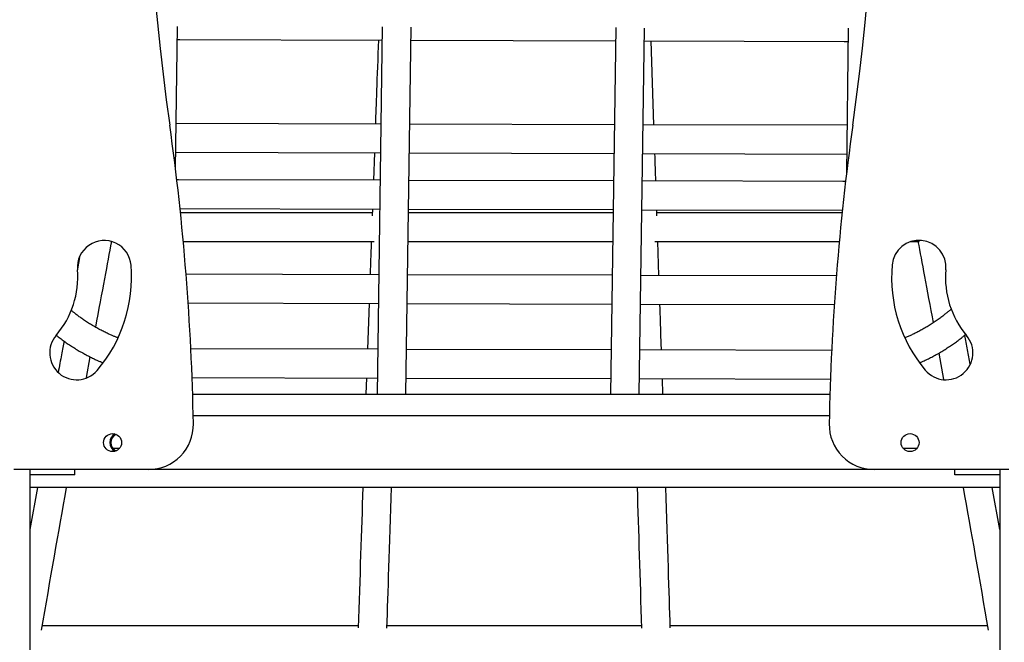
# Model space of a CAD drawing. Extents: x -8047 to 3102, y -1466 to 1322.
# Drawn here: x -160 to 388, y -641 to -295 of the extents above; entities that cross this region are included whole.
import ezdxf

# ---------------------------------------------------------------- set-up
doc = ezdxf.new("R2010")
doc.units = 0

msp = doc.modelspace()

# ---------------------------------------------------------------- linework, layer by layer
at = {"color": 7, "linetype": 'Continuous'}
for p, q in [((-73.4, -377.78), (-72.27, -298.49)), ((41.73, -298.62), (38.82, -503.23)), ((54.83, -503.23), (57.73, -298.86)), ((171.73, -299), (168.83, -503.23)), ((184.83, -503.23), (187.73, -299.24)), ((301.15, -299.39), (300.2, -380.32)), ((-72.37, -305.61), (-71.04, -305.63)), ((-71.04, -305.63), (41.63, -305.96)), ((57.63, -306), (171.63, -306.34)), ((187.63, -306.39), (298.95, -306.71)), ((192.98, -353.18), (191.4, -306.4)), ((298.95, -306.71), (301.06, -306.69)), ((40.96, -352.79), (-73.04, -352.5)), ((170.96, -353.13), (56.96, -352.83)), ((300.51, -353.46), (186.96, -353.17)), ((-73.26, -368.5), (40.73, -368.79)), ((37.32, -368.78), (36.79, -384.07)), ((56.74, -368.83), (170.73, -369.13)), ((186.73, -369.17), (300.32, -369.46)), ((-71.77, -383.79), (-72.83, -383.77)), ((40.52, -384.08), (-71.77, -383.79)), ((170.52, -384.41), (56.52, -384.12)), ((298.23, -384.74), (186.52, -384.45)), ((299.71, -384.73), (298.23, -384.74)), ((-70.89, -399.79), (40.29, -400.08)), ((36.23, -400.07), (36.09, -403.9)), ((56.29, -400.12), (170.29, -400.41)), ((36.15, -402.23), (-70.63, -402.23)), ((170.26, -402.23), (56.26, -402.23)), ((186.29, -400.45), (297.9, -400.74)), ((194.68, -403.95), (194.57, -400.47)), ((297.74, -402.23), (194.63, -402.23)), ((-109.44, -418.23), (-109.44, -418.1)), ((-109.44, -418.23), (-108.95, -418.23)), ((-69.06, -418.23), (37.26, -418.23)), ((56.03, -418.23), (170.04, -418.23)), ((193.55, -418.23), (296.17, -418.23)), ((195.78, -437.08), (195.16, -418.23)), ((336.04, -418.23), (340.56, -418.23)), ((340.56, -418.23), (340.56, -417.53)), ((-126.83, -427.06), (-128.02, -433.47)), ((39.77, -436.68), (-67.51, -436.4)), ((169.77, -437.02), (55.77, -436.72)), ((294.54, -437.34), (185.77, -437.06)), ((-66.33, -452.41), (39.54, -452.68)), ((34.4, -452.67), (33.52, -478.23)), ((55.54, -452.72), (169.54, -453.02)), ((185.54, -453.06), (293.38, -453.34)), ((39.18, -478.24), (-64.85, -477.99)), ((169.18, -478.55), (55.18, -478.28)), ((291.92, -478.84), (185.18, -478.59)), ((351.57, -480.36), (354.24, -495)), ((-122.97, -494.04), (-120.87, -482.5)), ((-64.16, -494), (38.95, -494.24)), ((32.97, -494.23), (32.66, -503.23)), ((54.95, -494.28), (168.95, -494.55)), ((184.95, -494.59), (291.24, -494.84)), ((197.94, -503.23), (197.66, -494.62)), ((-63.85, -503.23), (290.96, -503.23)), ((290.65, -515.23), (-63.54, -515.23)), ((-108.44, -533.23), (-104.44, -533.23)), ((331.56, -533.23), (339.56, -533.23)), ((-88.44, -545.23), (-163.44, -545.23)), ((-154.44, -545.23), (-154.44, -727.86)), ((-129.44, -548.23), (-129.44, -545.23)), ((315.56, -545.23), (-88.44, -545.23)), ((390.56, -545.23), (315.56, -545.23)), ((360.56, -548.23), (360.56, -545.23)), ((385.56, -545.23), (385.56, -1423.23)), ((-132.44, -548.23), (-154.44, -548.23)), ((-129.44, -548.23), (-132.44, -548.23)), ((363.56, -548.23), (360.56, -548.23)), ((385.56, -548.23), (363.56, -548.23)), ((-150.29, -555.23), (-154.44, -578.58)), ((385.56, -555.23), (-154.44, -555.23)), ((385.56, -578.71), (381.38, -555.23)), ((28.37, -632.23), (-147.56, -632.23)), ((186.02, -632.23), (44.38, -632.23)), ((378.65, -632.23), (202.03, -632.23))]:
    msp.add_line(p, q, dxfattribs=at)
for points in [[(39.56, -305.95), (39.29, -313.51), (39.16, -317.22), (39.02, -320.85), (38.9, -324.37), (38.77, -327.75), (38.66, -330.98), (38.55, -334.01), (38.45, -336.83), (38.36, -339.46), (38.27, -341.93), (38.18, -344.27), (38.11, -346.49), (38.03, -348.63), (37.96, -350.72), (37.89, -352.78)], [(194.04, -384.47), (193.99, -382.92), (193.96, -382.13), (193.94, -381.32), (193.91, -380.49), (193.88, -379.63), (193.85, -378.74), (193.82, -377.81), (193.79, -376.83), (193.75, -375.81), (193.72, -374.76), (193.68, -373.68), (193.6, -371.46), (193.53, -369.19)], [(-117.8, -465.98), (-117.14, -462.4), (-116.48, -458.84), (-115.83, -455.31), (-115.19, -451.84), (-114.56, -448.44), (-113.95, -445.14), (-113.35, -441.95), (-112.78, -438.9), (-112.24, -435.98), (-111.72, -433.2), (-111.21, -430.54), (-110.72, -427.96), (-110.25, -425.46), (-109.79, -423.02), (-109.33, -420.62), (-108.87, -418.23)], [(35.59, -418.23), (35.5, -420.7), (35.46, -421.93), (35.42, -423.15), (35.37, -424.36), (35.33, -425.55), (35.29, -426.73), (35.25, -427.89), (35.21, -429.04), (35.17, -430.16), (35.13, -431.27), (35.09, -432.36), (35.06, -433.45), (34.98, -435.6), (34.95, -436.67)], [(339.96, -418.23), (340.39, -420.47), (340.82, -422.73), (341.26, -425.02), (341.7, -427.37), (342.16, -429.79), (342.64, -432.31), (343.13, -434.94), (343.65, -437.69), (344.19, -440.59), (344.75, -443.62), (345.34, -446.76), (345.94, -450), (346.55, -453.31), (347.17, -456.67), (347.8, -460.07), (348.43, -463.49)], [(197.14, -478.62), (197.03, -474.99), (196.97, -473.19), (196.91, -471.41), (196.85, -469.66), (196.8, -467.95), (196.74, -466.28), (196.69, -464.66), (196.64, -463.09), (196.59, -461.57), (196.54, -460.09), (196.49, -458.65), (196.45, -457.23), (196.4, -455.84), (196.31, -453.09)], [(-105.39, -471.84), (-105.72, -471.72), (-106.06, -471.6), (-106.4, -471.47), (-106.75, -471.34), (-107.1, -471.2), (-107.47, -471.06), (-107.85, -470.91), (-108.24, -470.75), (-108.65, -470.57), (-109.08, -470.39), (-109.52, -470.2), (-109.98, -469.99), (-110.46, -469.77), (-110.96, -469.54), (-111.47, -469.3), (-111.99, -469.05), (-112.54, -468.78), (-113.09, -468.51), (-113.66, -468.22), (-114.24, -467.93), (-114.83, -467.63), (-115.42, -467.32), (-116.01, -467.01), (-116.6, -466.69), (-117.19, -466.36), (-117.78, -466.03), (-118.37, -465.7), (-118.95, -465.36), (-119.53, -465.02), (-120.11, -464.67), (-120.68, -464.32), (-121.25, -463.96), (-121.82, -463.6), (-122.39, -463.24), (-122.95, -462.88), (-123.5, -462.51), (-124.04, -462.15), (-124.57, -461.79), (-125.08, -461.43), (-125.58, -461.09), (-126.07, -460.74), (-126.54, -460.41), (-126.99, -460.08), (-127.42, -459.76), (-127.84, -459.45), (-128.24, -459.15), (-128.63, -458.86), (-129, -458.57), (-129.35, -458.29), (-129.69, -458.01), (-130.01, -457.75), (-130.32, -457.48), (-130.63, -457.22), (-130.93, -456.97), (-131.22, -456.72), (-131.52, -456.46)], [(358.47, -455.8), (358.28, -455.98), (358.08, -456.17), (357.88, -456.35), (357.67, -456.54), (357.44, -456.74), (357.21, -456.95), (356.96, -457.17), (356.69, -457.4), (356.4, -457.64), (356.08, -457.9), (355.75, -458.17), (355.39, -458.45), (355.01, -458.75), (354.61, -459.06), (354.19, -459.39), (353.74, -459.73), (353.28, -460.08), (352.79, -460.44), (352.29, -460.82), (351.77, -461.2), (351.24, -461.58), (350.7, -461.96), (350.15, -462.35), (349.6, -462.73), (349.05, -463.11), (348.49, -463.49), (347.92, -463.86), (347.36, -464.23), (346.79, -464.59), (346.22, -464.95), (345.65, -465.3), (345.07, -465.65), (344.49, -466), (343.91, -466.34), (343.33, -466.67), (342.75, -467), (342.18, -467.32), (341.61, -467.63), (341.04, -467.94), (340.49, -468.24), (339.94, -468.53), (339.4, -468.81), (338.87, -469.08), (338.35, -469.34), (337.83, -469.59), (337.33, -469.84), (336.83, -470.07), (336.35, -470.3), (335.87, -470.51), (335.4, -470.72), (334.93, -470.92), (334.48, -471.11), (334.02, -471.3), (333.57, -471.49), (333.12, -471.67), (332.68, -471.85)], [(-139.78, -470.4), (-139.24, -470.82), (-138.7, -471.25), (-138.15, -471.67), (-137.61, -472.09), (-137.06, -472.5), (-136.5, -472.92), (-135.95, -473.33), (-135.38, -473.74), (-134.82, -474.15), (-134.24, -474.56), (-133.66, -474.96), (-133.08, -475.36), (-132.49, -475.75), (-131.9, -476.15), (-131.3, -476.54), (-130.69, -476.92), (-130.08, -477.31), (-129.47, -477.69), (-128.85, -478.08), (-128.23, -478.45), (-127.61, -478.83), (-126.98, -479.2), (-126.35, -479.56), (-125.72, -479.93), (-125.08, -480.28), (-124.44, -480.63), (-123.81, -480.98), (-123.18, -481.31), (-122.56, -481.64), (-121.95, -481.96), (-121.36, -482.27), (-120.78, -482.56), (-120.21, -482.85), (-119.67, -483.12), (-119.15, -483.37), (-118.64, -483.62), (-118.15, -483.85), (-117.68, -484.07), (-117.23, -484.28), (-116.8, -484.47), (-116.39, -484.65), (-116, -484.82), (-115.62, -484.98), (-115.25, -485.13), (-114.89, -485.28), (-114.54, -485.42), (-114.19, -485.56), (-113.84, -485.69)], [(341, -485.72), (341.6, -485.45), (342.2, -485.18), (342.8, -484.91), (343.4, -484.63), (344, -484.35), (344.6, -484.07), (345.21, -483.78), (345.81, -483.49), (346.42, -483.19), (347.02, -482.88), (347.63, -482.56), (348.24, -482.24), (348.86, -481.91), (349.47, -481.58), (350.09, -481.23), (350.71, -480.89), (351.33, -480.53), (351.95, -480.17), (352.57, -479.81), (353.19, -479.44), (353.81, -479.06), (354.43, -478.68), (355.05, -478.29), (355.67, -477.9), (356.28, -477.51), (356.89, -477.11), (357.49, -476.71), (358.08, -476.31), (358.67, -475.92), (359.24, -475.53), (359.79, -475.14), (360.33, -474.76), (360.85, -474.39), (361.35, -474.03), (361.83, -473.68), (362.29, -473.34), (362.73, -473.01), (363.16, -472.69), (363.56, -472.38), (363.95, -472.08), (364.32, -471.79), (364.67, -471.5), (365.01, -471.23), (365.33, -470.96), (365.65, -470.69), (365.96, -470.43), (366.26, -470.17), (366.56, -469.91)], [(368.96, -486.56), (368.78, -485.55), (368.6, -484.53), (368.41, -483.52), (368.23, -482.51), (368.05, -481.5), (367.86, -480.49), (367.68, -479.48), (367.49, -478.47), (367.3, -477.46), (367.12, -476.45), (366.93, -475.44), (366.74, -474.43), (366.55, -473.42), (366.37, -472.41), (366.18, -471.4), (365.99, -470.4)], [(-135.51, -473.65), (-135.67, -474.54), (-135.84, -475.43), (-136.01, -476.33), (-136.18, -477.26), (-136.36, -478.21), (-136.54, -479.19), (-136.73, -480.21), (-136.92, -481.28), (-137.13, -482.4), (-137.34, -483.56), (-137.56, -484.77), (-137.78, -486.01), (-138.01, -487.27), (-138.24, -488.55), (-138.48, -489.85), (-138.71, -491.15)], [(-148, -634.75), (-147.09, -629.51), (-146.19, -624.28), (-145.29, -619.07), (-144.39, -613.88), (-143.5, -608.72), (-142.61, -603.61), (-141.72, -598.55), (-140.85, -593.55), (-139.98, -588.61), (-139.11, -583.73), (-138.26, -578.9), (-137.41, -574.12), (-136.56, -569.37), (-135.72, -564.64), (-134.88, -559.93), (-134.04, -555.23)], [(30.92, -555.23), (30.76, -559.84), (30.61, -564.45), (30.45, -569.08), (30.29, -573.74), (30.14, -578.43), (29.98, -583.17), (29.82, -587.95), (29.66, -592.81), (29.5, -597.72), (29.33, -602.7), (29.17, -607.74), (29, -612.81), (28.84, -617.93), (28.67, -623.06), (28.5, -628.22), (28.33, -633.39)], [(44.33, -633.57), (44.46, -629.69), (44.59, -625.78), (44.71, -621.8), (44.85, -617.73), (44.98, -613.53), (45.13, -609.17), (45.28, -604.61), (45.43, -599.84), (45.6, -594.82), (45.77, -589.58), (45.96, -584.15), (46.14, -578.56), (46.33, -572.84), (46.53, -567.02), (46.73, -561.14), (46.92, -555.23)], [(183.6, -555.23), (183.75, -559.87), (183.89, -564.52), (184.04, -569.18), (184.19, -573.87), (184.34, -578.59), (184.5, -583.36), (184.65, -588.17), (184.8, -593.04), (184.96, -597.97), (185.11, -602.96), (185.27, -608), (185.43, -613.08), (185.58, -618.19), (185.74, -623.33), (185.9, -628.48), (186.06, -633.64)], [(202.07, -633.48), (201.95, -629.59), (201.83, -625.66), (201.7, -621.68), (201.58, -617.6), (201.45, -613.39), (201.31, -609.03), (201.17, -604.48), (201.02, -599.71), (200.86, -594.7), (200.7, -589.47), (200.53, -584.05), (200.35, -578.48), (200.17, -572.77), (199.98, -566.98), (199.8, -561.12), (199.61, -555.23)], [(365.12, -555.23), (365.96, -559.89), (366.79, -564.56), (367.63, -569.24), (368.47, -573.96), (369.31, -578.72), (370.17, -583.52), (371.03, -588.38), (371.89, -593.32), (372.77, -598.32), (373.66, -603.4), (374.55, -608.54), (375.45, -613.72), (376.36, -618.94), (377.27, -624.2), (378.18, -629.47), (379.09, -634.75)]]:
    msp.add_lwpolyline(points, dxfattribs=at)
for centre in [(-108.44, -530.23), (335.56, -530.23)]:
    msp.add_circle(centre, 5, dxfattribs=at)
for centre, radius, start, end in [((-1181.79, -145.23), 1500, 352.02339, 9.59407), ((1408.89, -145.23), 1500, 170.44082, 187.97772), ((-1445.31, -545.23), 1382.09, 1.05555, 7.97772), ((1672.82, -545.23), 1382.49, 172.02339, 178.94476), ((-113.06, -432.66), 15, 4.6954, 184.6954), ((340.58, -432.53), 15, 354.8138, 174.8138), ((-177.84, -437.98), 80, 319.4557, 4.6954), ((405.31, -438.4), 80, 174.8138, 220.0535), ((-177.84, -437.98), 50, 319.4557, 4.6954), ((405.31, -438.4), 50, 174.8138, 220.0535), ((-128.44, -480.23), 15, 139.4557, 319.4557), ((355.56, -480.23), 15, 220.0535, 40.0535), ((-88.44, -520.23), 25, 270, 1.0555), ((315.56, -520.23), 25, 178.9448, 270), ((-104.44, -530.23), 5.5, 118.8785, 241.1215), ((-104.44, -530.23), 5, 113.5782, 246.4218)]:
    msp.add_arc(centre, radius, start, end, dxfattribs=at)

doc.saveas('drawing.dxf')
